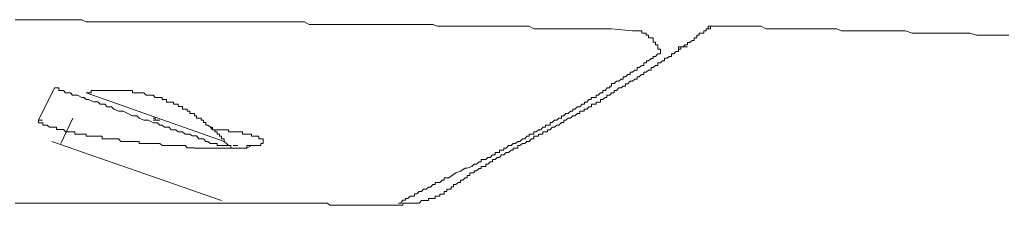
# Model space of a CAD drawing. Units: inches. Extents: x 264.5 to 352.7, y 45.4 to 108.2.
# Drawn here: x 303.8 to 305.7, y 76.8 to 77.2 of the extents above; entities that cross this region are included whole.
import ezdxf

# ---------------------------------------------------------------- set-up
doc = ezdxf.new("R2010")
doc.units = ezdxf.units.IN
doc.header["$MEASUREMENT"] = 0
doc.layers.add('图层 1', color=7, linetype='Continuous')

msp = doc.modelspace()

# ---------------------------------------------------------------- linework, layer by layer
at = {"layer": '图层 1', "color": 7, "lineweight": 9}
for points in [[(304.6336, 77.1887), (304.6246, 77.1922), (304.6116, 77.1922), (304.6029, 77.1922), (304.5902, 77.1922), (304.5812, 77.1922), (304.5675, 77.1922), (304.5595, 77.1922), (304.5506, 77.1922), (304.5375, 77.1922), (304.5292, 77.1922), (304.5158, 77.1922), (304.5068, 77.1922), (304.4937, 77.1922), (304.4855, 77.1922), (304.4765, 77.1922), (304.4634, 77.1922), (304.4548, 77.1922), (304.4421, 77.1922), (304.4331, 77.1922), (304.4245, 77.1922), (304.4114, 77.1922), (304.4024, 77.1922), (304.3897, 77.1922), (304.3811, 77.197), (304.368, 77.197), (304.359, 77.197), (304.3504, 77.197), (304.3373, 77.197), (304.3287, 77.197), (304.3156, 77.197), (304.307, 77.197), (304.2943, 77.197), (304.2853, 77.197), (304.2767, 77.197), (304.2636, 77.197), (304.2546, 77.197), (304.2415, 77.197), (304.2333, 77.197), (304.224, 77.197), (304.2109, 77.197), (304.203, 77.197), (304.1895, 77.197), (304.1806, 77.197), (304.1678, 77.197), (304.1589, 77.197), (304.1499, 77.197), (304.1372, 77.197), (304.1279, 77.197), (304.1158, 77.197), (304.1065, 77.197), (304.0938, 77.197), (304.0851, 77.197), (304.0762, 77.197), (304.0634, 77.197), (304.0548, 77.197), (304.041, 77.197), (304.0328, 77.197), (304.0197, 77.197), (304.0114, 77.197), (304.0025, 77.197), (303.9894, 77.197), (303.9804, 77.197), (303.9673, 77.197), (303.9587, 77.2011), (303.9501, 77.2011), (303.937, 77.2011), (303.9284, 77.2011), (303.9153, 77.2011), (303.9067, 77.2011), (303.8929, 77.2011), (303.8846, 77.2011), (303.8764, 77.2011), (303.8626, 77.2011), (303.8543, 77.2011), (303.8412, 77.2011), (303.8323, 77.2011)], [(304.7249, 77.1887), (304.7159, 77.1887), (304.7073, 77.1887), (304.6946, 77.1887), (304.6856, 77.1887), (304.6725, 77.1887), (304.6639, 77.1887), (304.655, 77.1887), (304.6422, 77.1887), (304.6336, 77.1887)], [(304.8158, 77.1839), (304.8072, 77.1887), (304.799, 77.1887), (304.7855, 77.1887), (304.7769, 77.1887), (304.7683, 77.1887), (304.7549, 77.1887), (304.7466, 77.1887), (304.7376, 77.1887), (304.7249, 77.1887)], [(304.8555, 77.1839), (304.8158, 77.1839)], [(304.8899, 77.1839), (304.8555, 77.1839)], [(304.9292, 77.1839), (304.8899, 77.1839)], [(304.9636, 77.1839), (304.9292, 77.1839)], [(305.0033, 77.1798), (304.9636, 77.1839)], [(305.056, 77.1364), (305.056, 77.1405), (305.056, 77.1453), (305.0511, 77.1453), (305.0511, 77.1495), (305.0511, 77.1536), (305.0467, 77.1536), (305.0467, 77.1584), (305.0422, 77.1584), (305.0422, 77.1619), (305.0422, 77.1667), (305.0384, 77.1667), (305.0336, 77.1667), (305.0336, 77.1715), (305.0294, 77.1715), (305.0294, 77.1757), (305.0246, 77.1757), (305.0208, 77.1757), (305.0208, 77.1798), (305.016, 77.1798), (305.0119, 77.1798), (305.0077, 77.1798), (305.0033, 77.1798)], [(305.1555, 77.1887), (305.1514, 77.1887), (305.1514, 77.1839), (305.1466, 77.1839), (305.1428, 77.1839), (305.1428, 77.1798), (305.1383, 77.1798), (305.1383, 77.1757), (305.1338, 77.1757), (305.1297, 77.1757), (305.1297, 77.1715)], [(305.1555, 77.1887), (305.1514, 77.1887), (305.1466, 77.1887), (305.1466, 77.1839), (305.1428, 77.1839), (305.1428, 77.1798)], [(305.7167, 77.1715), (305.704, 77.1715), (305.6954, 77.1715), (305.6864, 77.1715), (305.6733, 77.1715), (305.6647, 77.1715), (305.6558, 77.1715), (305.643, 77.1757), (305.6344, 77.1757), (305.6254, 77.1757), (305.6124, 77.1757), (305.6037, 77.1757), (305.5948, 77.1757), (305.582, 77.1757), (305.5734, 77.1757), (305.5645, 77.1757), (305.5514, 77.1757), (305.5428, 77.1757), (305.5338, 77.1757), (305.5211, 77.1798), (305.5124, 77.1798), (305.4994, 77.1798), (305.4904, 77.1798), (305.4818, 77.1798), (305.469, 77.1798), (305.4601, 77.1798), (305.4515, 77.1798), (305.4384, 77.1798), (305.4294, 77.1798), (305.4212, 77.1798), (305.4081, 77.1798), (305.3994, 77.1798), (305.3905, 77.1839), (305.3777, 77.1839), (305.3688, 77.1839), (305.3598, 77.1839), (305.3471, 77.1839), (305.3385, 77.1839), (305.3295, 77.1839), (305.3168, 77.1839), (305.3078, 77.1839), (305.2992, 77.1839), (305.2861, 77.1839), (305.2775, 77.1839), (305.2685, 77.1839), (305.2558, 77.1839), (305.2472, 77.1887), (305.2382, 77.1887), (305.2251, 77.1887), (305.2165, 77.1887), (305.2076, 77.1887), (305.1948, 77.1887), (305.1862, 77.1887), (305.1772, 77.1887), (305.1641, 77.1887), (305.1555, 77.1887)], [(305.0987, 77.1495), (305.1032, 77.1536), (305.1076, 77.1536), (305.1076, 77.1577), (305.1121, 77.1577), (305.1163, 77.1619), (305.1204, 77.1619), (305.1204, 77.1667), (305.1252, 77.1667), (305.1252, 77.1715), (305.1297, 77.1715)], [(304.9685, 77.0627), (304.9685, 77.0668), (304.9726, 77.0668), (304.9774, 77.0716), (304.9816, 77.0716), (304.9857, 77.0751), (304.9902, 77.0751), (304.9902, 77.0792), (304.9943, 77.0792), (304.9988, 77.0847), (305.0033, 77.0847), (305.0077, 77.0881), (305.0119, 77.0881), (305.0119, 77.093), (305.016, 77.093), (305.0205, 77.0971), (305.0246, 77.0971), (305.0246, 77.1019), (305.0294, 77.1019), (305.0336, 77.1054), (305.0384, 77.1054), (305.0384, 77.1102), (305.0422, 77.1102), (305.0467, 77.1143), (305.0511, 77.1143), (305.0511, 77.1192), (305.056, 77.1192), (305.0598, 77.1233), (305.0639, 77.1233), (305.0639, 77.1281), (305.0687, 77.1281), (305.0729, 77.1316), (305.077, 77.1316), (305.077, 77.1364), (305.0818, 77.1364), (305.0856, 77.1405), (305.0904, 77.1405), (305.0904, 77.1453), (305.0946, 77.1453), (305.0946, 77.1495), (305.0987, 77.1495)], [(305.0987, 77.1495), (305.0946, 77.1495), (305.0904, 77.1495), (305.0904, 77.1453), (305.0904, 77.1405), (305.0856, 77.1405)], [(305.0987, 77.1495), (305.1076, 77.1495)], [(304.7287, 76.94), (304.7335, 76.94), (304.7376, 76.9448), (304.7425, 76.9448), (304.7425, 76.949), (304.7466, 76.949), (304.7507, 76.949), (304.7507, 76.9538), (304.7549, 76.9538), (304.7593, 76.9538), (304.7593, 76.9572), (304.7638, 76.9572), (304.7683, 76.9627), (304.7731, 76.9627), (304.7769, 76.9662), (304.7811, 76.9662), (304.7855, 76.9703), (304.7897, 76.9703), (304.7948, 76.9751), (304.799, 76.9751), (304.8028, 76.98), (304.8072, 76.98), (304.8072, 76.9841), (304.8117, 76.9841), (304.8158, 76.9841), (304.8158, 76.9882), (304.8203, 76.9882), (304.8251, 76.9924), (304.8293, 76.9924), (304.8331, 76.9972), (304.8382, 76.9972), (304.8382, 77.0013), (304.842, 77.0013), (304.8469, 77.0013), (304.8469, 77.0062), (304.8506, 77.0062), (304.8555, 77.0103), (304.8596, 77.0103), (304.8637, 77.0144), (304.8686, 77.0144), (304.8686, 77.0186), (304.8727, 77.0186), (304.8768, 77.0234), (304.8813, 77.0234), (304.8858, 77.0275), (304.8899, 77.0275), (304.8899, 77.0316), (304.8941, 77.0316), (304.8989, 77.0358), (304.903, 77.0358), (304.9075, 77.0406), (304.912, 77.0406), (304.912, 77.0447), (304.9164, 77.0447), (304.9206, 77.0496), (304.9247, 77.0496), (304.9247, 77.0537), (304.9292, 77.0537), (304.934, 77.0537), (304.934, 77.0578), (304.9378, 77.0578), (304.9423, 77.0627), (304.9468, 77.0627), (304.9468, 77.0668), (304.9512, 77.0668), (304.955, 77.0716), (304.9599, 77.0716), (304.9599, 77.0751), (304.9636, 77.0751), (304.9636, 77.0799), (304.9685, 77.0799), (304.9726, 77.0847), (304.9774, 77.0847), (304.9816, 77.0881), (304.9857, 77.0881), (304.9857, 77.093), (304.9902, 77.093), (304.9943, 77.0971), (304.9988, 77.0971), (304.9988, 77.1019), (305.0033, 77.1019), (305.0077, 77.1054), (305.0119, 77.1054), (305.0119, 77.1102), (305.016, 77.1102), (305.0208, 77.1143), (305.0246, 77.1143), (305.0246, 77.1192), (305.0298, 77.1192), (305.0298, 77.1233), (305.0336, 77.1233), (305.0384, 77.1274), (305.0422, 77.1274), (305.0422, 77.1316), (305.0467, 77.1316), (305.0511, 77.1364), (305.056, 77.1364)], [(303.907, 77.0716), (303.8764, 77.0103)], [(303.907, 77.0716), (303.9108, 77.0716)], [(303.9191, 77.0668), (303.9153, 77.0668), (303.9153, 77.0716), (303.9108, 77.0716)], [(303.9191, 77.0668), (303.9239, 77.0668), (303.928, 77.0627), (303.9373, 77.0627), (303.9411, 77.0578), (303.9456, 77.0578), (303.9504, 77.0578), (303.9587, 77.0537), (303.9632, 77.0537), (303.9673, 77.0496), (303.9715, 77.0496), (303.9808, 77.0454), (303.9849, 77.0454), (303.9894, 77.0454), (303.9938, 77.0406), (304.0025, 77.0406), (304.0066, 77.0358)], [(304.2285, 76.9703), (304.2285, 76.9751), (304.224, 76.9751), (304.224, 76.98), (304.2198, 76.98), (304.2198, 76.9841), (304.2157, 76.9841), (304.2157, 76.9882), (304.2109, 76.9882), (304.2109, 76.9924), (304.2064, 76.9924), (304.2064, 76.9972), (304.203, 76.9972), (304.1981, 77.0013), (304.1937, 77.0013), (304.1937, 77.0062), (304.1895, 77.0062), (304.1895, 77.0103), (304.1851, 77.0103), (304.1851, 77.0144), (304.1806, 77.0144), (304.1761, 77.0144), (304.1761, 77.0186), (304.1723, 77.0186), (304.1723, 77.0234), (304.1678, 77.0234), (304.1637, 77.0234), (304.1637, 77.0275), (304.1589, 77.0275), (304.1589, 77.0316), (304.1547, 77.0316), (304.1499, 77.0316), (304.1499, 77.0365), (304.1461, 77.0365), (304.1416, 77.0365), (304.1416, 77.0406), (304.1372, 77.0406), (304.1327, 77.0406), (304.1327, 77.0447), (304.1282, 77.0447), (304.1244, 77.0447), (304.1196, 77.0447), (304.1196, 77.0496), (304.1158, 77.0496), (304.1113, 77.0496), (304.1113, 77.0537), (304.1065, 77.0537), (304.102, 77.0537), (304.0982, 77.0537), (304.0938, 77.0578), (304.0893, 77.0578), (304.0851, 77.0578), (304.081, 77.0578), (304.0762, 77.0627), (304.0714, 77.0627), (304.0676, 77.0627), (304.0634, 77.0627), (304.0596, 77.0627), (304.0548, 77.0627), (304.0548, 77.0668), (304.0503, 77.0668), (304.0459, 77.0668), (304.041, 77.0668), (304.0373, 77.0668), (304.0328, 77.0668), (304.0283, 77.0668), (304.0242, 77.0668), (304.0197, 77.0668), (304.0156, 77.0668), (304.0114, 77.0668), (304.0066, 77.0668), (304.0025, 77.0668), (303.9976, 77.0668), (303.9938, 77.0668), (303.9894, 77.0668), (303.9849, 77.0668), (303.9808, 77.0668), (303.9763, 77.0668), (303.9763, 77.0627), (303.9715, 77.0627), (303.9673, 77.0627)], [(303.9673, 77.0627), (304.2285, 76.9703)], [(304.8293, 76.9841), (304.8331, 76.9841), (304.8331, 76.9882), (304.8379, 76.9882), (304.842, 76.9882), (304.842, 76.9924), (304.8469, 76.9924), (304.8506, 76.9972), (304.8555, 76.9972), (304.8596, 77.0013), (304.8637, 77.0013), (304.8682, 77.0062), (304.8727, 77.0062), (304.8727, 77.0103), (304.8768, 77.0103), (304.881, 77.0144), (304.8858, 77.0144), (304.8899, 77.0186), (304.8941, 77.0186), (304.8989, 77.0234), (304.903, 77.0234), (304.903, 77.0275), (304.9075, 77.0275), (304.9116, 77.0275), (304.9116, 77.0316), (304.9164, 77.0316), (304.9206, 77.0358), (304.9251, 77.0358), (304.9251, 77.0406), (304.9292, 77.0406), (304.934, 77.0406), (304.934, 77.0447), (304.9378, 77.0447), (304.9423, 77.0447), (304.9423, 77.0496), (304.9468, 77.0496), (304.9512, 77.0537), (304.9547, 77.0537), (304.9547, 77.0578), (304.9599, 77.0578), (304.9636, 77.0627), (304.9685, 77.0627)], [(304.0066, 77.0358), (304.0152, 77.0358), (304.0197, 77.0316), (304.0283, 77.0275), (304.0373, 77.0275), (304.0459, 77.0234), (304.0548, 77.0186), (304.0634, 77.0186), (304.0676, 77.0144), (304.0762, 77.0103), (304.0851, 77.0103), (304.0938, 77.0055)], [(303.8764, 77.0103), (303.8843, 77.0103)], [(303.8764, 77.0103), (303.8764, 77.0055), (303.8805, 77.0055)], [(303.9415, 77.0144), (303.9191, 76.9662)], [(304.102, 77.0103), (304.0982, 77.0103), (304.0982, 77.0144), (304.0938, 77.0144)], [(304.0938, 77.0103), (304.102, 77.0103)], [(304.1065, 77.0103), (304.102, 77.0103)], [(303.8805, 77.0055), (303.8846, 77.0055), (303.8846, 77.0013)], [(303.8846, 77.0013), (303.8895, 77.0013), (303.8933, 77.0013)], [(303.8933, 77.0013), (303.8977, 76.9972), (303.9022, 76.9972), (303.907, 76.9972), (303.9108, 76.9972), (303.9108, 76.9931), (303.915, 76.9931), (303.9191, 76.9931), (303.9239, 76.9931), (303.9284, 76.9882), (303.9329, 76.9882), (303.9373, 76.9882), (303.9415, 76.9882), (303.9453, 76.9882), (303.9453, 76.9841), (303.9504, 76.9841), (303.9546, 76.9841), (303.9587, 76.9841), (303.9632, 76.9841), (303.9673, 76.9841), (303.9673, 76.98), (303.9718, 76.98), (303.9763, 76.98), (303.9808, 76.98), (303.9849, 76.98)], [(304.1196, 76.9972), (304.1158, 76.9972), (304.1113, 77.0013), (304.1065, 77.0013), (304.102, 77.0055), (304.0938, 77.0055)], [(304.1461, 76.9882), (304.1416, 76.9882), (304.1372, 76.9924), (304.1327, 76.9924), (304.1282, 76.9924), (304.1244, 76.9972), (304.1196, 76.9972)], [(304.246, 76.9882), (304.2415, 76.9882), (304.2371, 76.9882), (304.2371, 76.9924), (304.2333, 76.9924), (304.2285, 76.9924), (304.2243, 76.9924), (304.2198, 76.9924), (304.2157, 76.9924), (304.2109, 76.9924), (304.2068, 76.9924), (304.203, 76.9972)], [(303.9849, 76.98), (303.9894, 76.98), (303.9938, 76.98), (303.9976, 76.98), (303.9976, 76.9751), (304.0025, 76.9751), (304.0066, 76.9751), (304.0114, 76.9751), (304.0152, 76.9751), (304.0197, 76.9751), (304.0242, 76.9751), (304.0283, 76.9751), (304.0328, 76.9703), (304.0373, 76.9703), (304.041, 76.9703), (304.0459, 76.9703), (304.0507, 76.9703), (304.0548, 76.9703), (304.0593, 76.9703), (304.0634, 76.9703), (304.0676, 76.9703), (304.0676, 76.9662), (304.0714, 76.9662), (304.0762, 76.9662), (304.081, 76.9662)], [(304.1461, 76.9882), (304.1499, 76.9882), (304.1547, 76.9841), (304.1589, 76.9841), (304.1637, 76.9841), (304.1678, 76.9807), (304.1723, 76.9807), (304.1761, 76.9807), (304.1806, 76.9751), (304.1851, 76.9751), (304.1895, 76.9751), (304.1937, 76.9703), (304.1981, 76.9703)], [(304.2894, 76.98), (304.2853, 76.98), (304.2805, 76.98), (304.2805, 76.9841), (304.2767, 76.9841), (304.2719, 76.9841), (304.2674, 76.9841), (304.2636, 76.9841), (304.2636, 76.9882), (304.2591, 76.9882), (304.2546, 76.9882), (304.2502, 76.9882), (304.246, 76.9882)], [(304.2894, 76.98), (304.2943, 76.98), (304.2943, 76.9751), (304.298, 76.9751)], [(304.3025, 76.9662), (304.3025, 76.9703), (304.3025, 76.9751), (304.298, 76.9751)], [(304.8293, 76.9841), (304.8251, 76.9841), (304.8251, 76.98), (304.8203, 76.98), (304.8158, 76.98), (304.8158, 76.9751), (304.8117, 76.9751), (304.8072, 76.9703), (304.8028, 76.9703), (304.799, 76.9662), (304.7945, 76.9662), (304.7897, 76.9627), (304.7855, 76.9627), (304.7855, 76.9572), (304.7811, 76.9572), (304.7769, 76.9572), (304.7769, 76.9538), (304.7731, 76.9538), (304.7683, 76.949), (304.7638, 76.949), (304.7593, 76.9448), (304.7549, 76.9448), (304.7507, 76.94), (304.7466, 76.94), (304.7425, 76.9359), (304.7376, 76.9359)], [(303.9022, 76.9703), (304.224, 76.858)], [(304.081, 76.9662), (304.0851, 76.9662), (304.0893, 76.9662), (304.0938, 76.9662), (304.0982, 76.9662), (304.102, 76.9662), (304.1065, 76.9662), (304.1113, 76.9627), (304.1158, 76.9627), (304.1196, 76.9627), (304.1244, 76.9627), (304.1282, 76.9627), (304.1327, 76.9627), (304.1372, 76.9627), (304.1416, 76.9627), (304.1461, 76.9627), (304.1499, 76.9627), (304.1547, 76.9627), (304.1589, 76.9579), (304.1637, 76.9579), (304.1678, 76.9579), (304.1723, 76.9579)], [(304.1723, 76.9572), (304.1761, 76.9572), (304.1802, 76.9572), (304.1851, 76.9572), (304.1895, 76.9572), (304.1937, 76.9572), (304.1981, 76.9572), (304.203, 76.9572), (304.2068, 76.9572), (304.2109, 76.9572), (304.2157, 76.9572), (304.2198, 76.9572), (304.2236, 76.9572), (304.2285, 76.9572), (304.2333, 76.9572), (304.2371, 76.9572), (304.2415, 76.9572), (304.246, 76.9572), (304.2502, 76.9572), (304.2546, 76.9572), (304.2591, 76.9572), (304.2636, 76.9572)], [(304.1981, 76.9703), (304.203, 76.9662), (304.2068, 76.9662), (304.2109, 76.9662), (304.2157, 76.9662), (304.2157, 76.9627), (304.2202, 76.9627), (304.224, 76.9627), (304.2285, 76.9627), (304.2333, 76.9627), (304.2371, 76.9627), (304.2415, 76.9627), (304.2415, 76.9572), (304.246, 76.9572)], [(304.2285, 76.9703), (304.2333, 76.9662), (304.2371, 76.9627)], [(304.246, 76.9627), (304.2546, 76.9627)], [(304.246, 76.9572), (304.2502, 76.9572)], [(304.2502, 76.9572), (304.2546, 76.9572)], [(304.2636, 76.9572), (304.2677, 76.9572), (304.2719, 76.9572)], [(304.2805, 76.9627), (304.2719, 76.9572)], [(304.2719, 76.9572), (304.2719, 76.9627), (304.2767, 76.9627), (304.2801, 76.9627)], [(304.2943, 76.9627), (304.2894, 76.9627), (304.2853, 76.9627), (304.2805, 76.9627)], [(304.2943, 76.9627), (304.298, 76.9627), (304.298, 76.9662), (304.3022, 76.9662)], [(304.7376, 76.9359), (304.7376, 76.9317), (304.7335, 76.9317), (304.7287, 76.9269), (304.7249, 76.9269), (304.7249, 76.9228), (304.7204, 76.9228), (304.7159, 76.9228), (304.7159, 76.9186), (304.7121, 76.9186), (304.7073, 76.9145), (304.7032, 76.9145), (304.7032, 76.9104), (304.6984, 76.9104), (304.6946, 76.9104), (304.6946, 76.9056), (304.6898, 76.9056), (304.6898, 76.9014), (304.686, 76.9014), (304.6815, 76.8966), (304.677, 76.8966), (304.677, 76.8925), (304.6725, 76.8925), (304.6681, 76.8883), (304.6639, 76.8883), (304.6639, 76.8842), (304.6594, 76.8842), (304.6594, 76.8794), (304.655, 76.8794)], [(304.7032, 76.9269), (304.7073, 76.9269), (304.7121, 76.9317), (304.7159, 76.9317), (304.7159, 76.9359), (304.7204, 76.9359), (304.7249, 76.9359), (304.7287, 76.94)], [(304.7032, 76.9269), (304.6984, 76.9228), (304.6898, 76.9193), (304.6856, 76.9193), (304.677, 76.9138)], [(304.6463, 76.8966), (304.6422, 76.8966), (304.6377, 76.8925), (304.6336, 76.8925)], [(304.655, 76.9014), (304.6512, 76.9014), (304.6463, 76.9014), (304.6463, 76.8966)], [(304.6681, 76.9104), (304.655, 76.9014)], [(304.677, 76.9138), (304.6681, 76.9104)], [(304.6116, 76.8794), (304.6071, 76.8794), (304.6029, 76.8752), (304.5985, 76.8752), (304.594, 76.8711), (304.5898, 76.8711), (304.5898, 76.8663), (304.5854, 76.8663)], [(304.6205, 76.8835), (304.616, 76.8835), (304.6116, 76.8794)], [(304.6336, 76.8925), (304.6288, 76.8925), (304.6288, 76.8883), (304.6246, 76.8883), (304.6205, 76.8842)], [(304.6377, 76.8663), (304.6377, 76.8704), (304.6422, 76.8704), (304.646, 76.8704), (304.646, 76.8752), (304.6512, 76.8752), (304.6512, 76.8794), (304.655, 76.8794)], [(304.5854, 76.8663), (304.5812, 76.8663), (304.5768, 76.8621), (304.5726, 76.8621), (304.5726, 76.8587), (304.5678, 76.8587), (304.564, 76.8532), (304.5595, 76.8532)], [(304.5595, 76.8491), (304.564, 76.8491), (304.5675, 76.8491), (304.5675, 76.8532), (304.5726, 76.8532), (304.5768, 76.8532), (304.5812, 76.8532), (304.5854, 76.8532), (304.5902, 76.8532), (304.594, 76.8532), (304.5985, 76.8532), (304.6029, 76.858), (304.6071, 76.858), (304.6116, 76.858), (304.616, 76.858), (304.616, 76.8621), (304.6205, 76.8621)], [(304.6205, 76.8621), (304.6246, 76.8621), (304.6288, 76.8621), (304.6288, 76.8663), (304.6336, 76.8663), (304.6377, 76.8663)], [(303.9373, 76.8532), (303.9284, 76.8532), (303.9191, 76.8532), (303.9156, 76.8532), (303.907, 76.8532), (303.8977, 76.8532), (303.8933, 76.8532), (303.8846, 76.8532), (303.8764, 76.8532), (303.8715, 76.8532), (303.8629, 76.8532), (303.8543, 76.8532), (303.8502, 76.8532), (303.8412, 76.8532), (303.8326, 76.8532)], [(304.4376, 76.8491), (304.429, 76.8491), (304.4245, 76.8532), (304.4159, 76.8532), (304.4114, 76.8532), (304.4024, 76.8532), (304.3983, 76.8532), (304.3897, 76.8532), (304.3849, 76.8532), (304.3766, 76.8532), (304.368, 76.8532), (304.3635, 76.8532), (304.3552, 76.8532), (304.3504, 76.8532), (304.3415, 76.8532), (304.3373, 76.8532), (304.3287, 76.8532), (304.3246, 76.8532), (304.3156, 76.8532), (304.307, 76.8532), (304.3025, 76.8532), (304.2943, 76.8532), (304.2894, 76.8532), (304.2805, 76.8532), (304.2767, 76.8532), (304.2677, 76.8532), (304.2636, 76.8532), (304.2546, 76.8532), (304.246, 76.8532), (304.2415, 76.8532), (304.2333, 76.8532), (304.2285, 76.8532), (304.2198, 76.8532), (304.2157, 76.8532), (304.2068, 76.8532), (304.203, 76.8532), (304.1937, 76.8532), (304.1851, 76.8532), (304.1806, 76.8532), (304.1723, 76.8532), (304.1678, 76.8532), (304.1589, 76.8532), (304.1547, 76.8532), (304.1461, 76.8532), (304.1416, 76.8532), (304.1327, 76.8532), (304.1244, 76.8532), (304.1196, 76.8532), (304.1113, 76.8532), (304.1065, 76.8532), (304.0982, 76.8532), (304.0938, 76.8532), (304.0851, 76.8532), (304.0762, 76.8532), (304.0714, 76.8532), (304.0634, 76.8532), (304.0593, 76.8532), (304.0503, 76.8532), (304.0459, 76.8532), (304.0373, 76.8532), (304.0328, 76.8532), (304.0242, 76.8532), (304.0152, 76.8532), (304.0114, 76.8532), (304.0025, 76.8532), (303.9976, 76.8532), (303.9894, 76.8532), (303.9849, 76.8532), (303.9763, 76.8532), (303.9718, 76.8532), (303.9632, 76.8532), (303.9546, 76.8532), (303.9504, 76.8532), (303.9415, 76.8532), (303.9373, 76.8532)], [(304.4376, 76.8491), (304.4458, 76.8491), (304.4548, 76.8491), (304.4593, 76.8491), (304.4682, 76.8491)], [(304.4682, 76.8491), (304.4724, 76.8491), (304.4765, 76.8491), (304.481, 76.8491), (304.4855, 76.8491), (304.4896, 76.8491), (304.4941, 76.8491), (304.4986, 76.8491)], [(304.4986, 76.8491), (304.503, 76.8491), (304.5068, 76.8491), (304.5116, 76.8491), (304.5158, 76.8491), (304.5203, 76.8491), (304.5244, 76.8491), (304.5292, 76.8491), (304.5333, 76.8491), (304.5375, 76.8491), (304.542, 76.8491), (304.5461, 76.8491), (304.5502, 76.8491), (304.5551, 76.8491), (304.5595, 76.8491)]]:
    msp.add_lwpolyline(points, dxfattribs=at)

doc.saveas('drawing.dxf')
